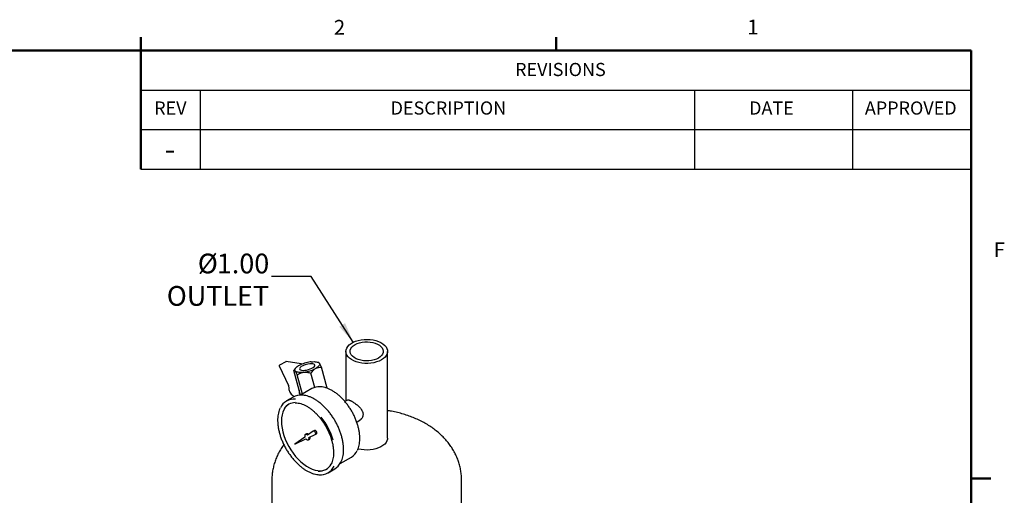
# Model space of a CAD drawing. Units: inches. Extents: x -12 to 1063, y -12 to 825.
# Drawn here: x 750 to 1061, y 672 to 823 of the extents above; entities that cross this region are included whole.
import ezdxf

# ---------------------------------------------------------------- set-up
doc = ezdxf.new("R2010")
doc.units = ezdxf.units.IN
doc.header["$MEASUREMENT"] = 0
doc.layers.add('BORDER', color=7, linetype='Continuous', lineweight=50)
doc.layers.add('DIMENSION', color=7, linetype='Continuous')
doc.layers.add('FORMAT', color=7, linetype='Continuous')
doc.styles.add('SLDTEXTSTYLE0', font='TXT', dxfattribs={"width": 0.75})
doc.dimstyles.get("Standard").update_dxf_attribs({"dimtxt": 0.18, "dimasz": 0.18, "dimexe": 0.18, "dimexo": 0.0625, "dimgap": 0.09, "dimtad": 0, "dimtih": 1, "dimtoh": 1, "dimdec": 4, "dimzin": 0, "dimdsep": 46, "dimtxsty": 'Standard', "dimcen": 0.09, "dimadec": 0, "dimazin": 0, "dimtfac": 1, "dimtdec": 4, "dimtofl": 0, "dimtmove": 0, "dimatfit": 3, "dimfxl": 0, "dimtolj": 1, "dimtzin": 0, "dimarcsym": 0})

# ---------------------------------------------------------------- blocks, each defined once
blk = doc.blocks.new('SW_NOTE_0_10')
at = {"layer": 'DIMENSION', "color": 0, "char_height": 0.125, "attachment_point": 3, "style": 'SLDTEXTSTYLE0'}
for s, insert in [('%%c', (-0.3398, 0.144)), ('1.00', (-0.0146, 0.144)), ('OUTLET', (-0.0154, -0.061))]:
    blk.add_mtext(s, dxfattribs=dict(at, insert=insert))

msp = doc.modelspace()

# ---------------------------------------------------------------- linework, layer by layer
at = {"color": 7, "linetype": 'Continuous', "lineweight": 25}
for p, q in [((852.831, 717.672), (852.831, 701.997)), ((865.981, 690.236), (865.981, 717.672)), ((831.761, 713.061), (834.685, 706.842)), ((833.814, 714.41), (831.825, 713.262)), ((838.656, 713.685), (833.916, 714.429)), ((838.006, 713.209), (837.768, 713.072)), ((841.88, 714.384), (841.568, 714.345)), ((844.233, 714.127), (844.107, 714.189)), ((844.461, 713.891), (844.387, 713.99)), ((836.8, 712.24), (836.353, 711.577)), ((838.461, 703.81), (836.38, 711.616)), ((836.712, 711.542), (836.786, 711.443)), ((839.045, 704.142), (837.42, 710.235)), ((839.292, 711.049), (839.604, 711.087)), ((842.977, 706.274), (841.778, 710.768)), ((843.167, 712.224), (843.405, 712.361)), ((846.874, 706.015), (845.095, 712.683)), ((842.055, 705.88), (838.47, 703.81)), ((836.157, 703.196), (834.035, 701.972)), ((853.277, 702.255), (852.491, 701.801)), ((856.241, 695.306), (857.027, 695.759)), ((840.339, 691.584), (839.985, 691.38)), ((842.499, 692.425), (840.697, 691.16)), ((841.128, 690.413), (843.123, 691.342)), ((842.868, 692.639), (842.515, 692.435)), ((843.14, 691.351), (843.494, 691.555)), ((839.846, 690.563), (836.692, 688.349)), ((836.692, 688.349), (840.185, 689.975)), ((840.962, 689.687), (841.316, 689.891)), ((850.969, 682.159), (854.554, 684.229)), ((847.159, 679.238), (849.281, 680.462)), ((829.406, 676.845), (829.406, 668.679)), ((889.406, 668.679), (889.406, 676.845))]:
    msp.add_line(p, q, dxfattribs=at)
at = {"color": 7, "linetype": 'Continuous', "lineweight": 25, "flags": 128}
for points in [[(864.056, 714.988), (863.329, 714.626), (862.519, 714.328), (861.643, 714.102), (860.719, 713.952), (859.767, 713.882), (858.807, 713.892), (857.86, 713.982), (856.946, 714.152), (856.084, 714.396), (855.294, 714.71), (854.591, 715.088), (853.99, 715.52), (853.505, 715.998), (853.146, 716.512), (852.92, 717.051), (852.833, 717.602), (852.885, 718.156), (853.077, 718.699), (853.403, 719.22), (853.858, 719.708), (854.43, 720.153), (855.109, 720.544), (855.879, 720.875), (856.725, 721.137), (857.627, 721.326), (858.568, 721.436), (859.527, 721.467), (860.482, 721.416), (861.415, 721.286), (862.306, 721.078), (863.134, 720.798), (863.883, 720.452), (864.536, 720.046), (865.08, 719.589), (865.504, 719.092), (865.797, 718.564), (865.954, 718.018), (865.972, 717.464), (865.849, 716.914), (865.589, 716.381), (865.198, 715.875), (864.683, 715.407), (864.056, 714.988)], [(863.115, 715.531), (862.454, 715.207), (861.71, 714.951), (860.903, 714.77), (860.055, 714.667), (859.19, 714.646), (858.33, 714.708), (857.5, 714.851), (856.722, 715.071), (856.017, 715.361), (855.404, 715.715), (854.901, 716.122), (854.52, 716.571), (854.273, 717.05), (854.166, 717.547), (854.202, 718.046), (854.379, 718.536), (854.694, 719.001), (855.138, 719.431), (855.698, 719.813), (856.359, 720.136), (857.103, 720.392), (857.91, 720.574), (858.758, 720.676), (859.623, 720.697), (860.483, 720.635), (861.313, 720.492), (862.091, 720.273), (862.796, 719.982), (863.409, 719.629), (863.912, 719.222), (864.293, 718.772), (864.54, 718.293), (864.647, 717.797), (864.611, 717.297), (864.433, 716.808), (864.118, 716.342), (863.675, 715.912), (863.115, 715.531)], [(836.712, 711.542), (836.65, 711.7), (836.646, 711.873), (836.7, 712.059), (836.809, 712.254), (836.974, 712.456), (837.19, 712.661), (837.457, 712.867), (837.768, 713.072)], [(842.354, 713.737), (841.905, 713.77), (841.38, 713.741), (840.808, 713.653), (840.223, 713.511), (839.66, 713.322), (839.15, 713.098), (838.724, 712.852), (838.406, 712.598), (838.215, 712.351), (838.162, 712.125), (838.249, 711.934), (838.472, 711.788), (838.819, 711.696), (839.268, 711.663), (839.793, 711.692), (840.365, 711.78), (840.949, 711.922), (841.513, 712.111), (842.022, 712.335), (842.448, 712.581), (842.766, 712.834), (842.958, 713.082), (843.011, 713.307), (842.924, 713.499), (842.7, 713.645), (842.354, 713.737)], [(841.88, 714.384), (842.319, 714.419), (842.733, 714.429), (843.116, 714.415), (843.461, 714.376), (843.766, 714.313), (844.023, 714.227), (844.231, 714.119), (844.387, 713.99)], [(844.461, 713.891), (844.522, 713.733), (844.526, 713.56), (844.473, 713.374), (844.364, 713.179), (844.199, 712.977), (843.982, 712.772), (843.716, 712.565), (843.405, 712.361)], [(839.292, 711.049), (838.853, 711.014), (838.44, 711.003), (838.057, 711.018), (837.711, 711.057), (837.407, 711.12), (837.149, 711.206), (836.941, 711.314), (836.786, 711.443)], [(834.776, 700.953), (834.731, 700.925), (834.143, 700.464), (833.632, 699.89), (833.206, 699.208), (832.87, 698.427), (832.627, 697.556), (832.48, 696.605), (832.43, 695.585), (832.48, 694.508), (832.627, 693.387), (832.87, 692.235), (833.206, 691.065), (833.632, 689.892), (834.143, 688.728), (834.731, 687.588), (835.391, 686.485), (836.115, 685.432), (836.894, 684.441), (837.719, 683.524), (838.581, 682.691), (839.469, 681.953), (840.373, 681.318), (841.282, 680.793), (842.186, 680.384), (843.074, 680.098), (843.935, 679.935), (844.76, 679.9), (845.539, 679.991), (846.263, 680.209), (846.648, 680.389)], [(840.697, 691.16), (840.499, 691.316), (840.3, 691.406), (840.115, 691.423), (839.961, 691.364), (839.849, 691.236), (839.791, 691.048), (839.789, 690.817), (839.846, 690.563)], [(843.123, 691.342), (843.229, 691.446), (843.27, 691.623), (843.239, 691.844), (843.141, 692.073), (842.992, 692.272), (842.816, 692.41), (842.643, 692.464), (842.499, 692.425)], [(843.494, 691.555), (843.583, 691.65), (843.623, 691.827), (843.592, 692.048), (843.494, 692.277), (843.345, 692.476), (843.17, 692.614), (842.996, 692.668), (842.868, 692.639)], [(840.185, 689.975), (840.378, 689.798), (840.578, 689.684), (840.77, 689.641), (840.937, 689.674), (841.065, 689.778), (841.143, 689.947), (841.164, 690.164), (841.128, 690.413)], [(865.981, 690.236), (865.954, 689.889), (865.797, 689.343), (865.504, 688.815), (865.08, 688.318), (864.536, 687.861), (863.883, 687.455), (863.134, 687.109), (862.306, 686.829), (861.415, 686.621), (860.482, 686.491), (859.527, 686.44), (858.568, 686.471), (857.627, 686.581), (856.725, 686.77), (856.645, 686.791)]]:
    msp.add_lwpolyline(points, dxfattribs=at)
at = {"color": 7, "linetype": 'Continuous', "lineweight": 25}
for centre, radius, start, end in [((831.903, 713.127), 0.156, 119.99731, 205.17751), ((833.892, 714.275), 0.156, 81.07805, 119.99731), ((843.023, 703.634), 10.81, 97.73362, 117.65504), ((838.632, 713.531), 0.156, 18.61828, 81.07805), ((838.15, 721.799), 10.81, 277.73362, 297.65504), ((834.698, 706.871), 0.0319, 245.90567, 304.04093), ((838.533, 698.95), 4.866, 85.3773, 119.2344), ((840.65, 705.042), 2.643, 171.89849, 207.89668), ((844.309, 701.873), 4.597, 85.77216, 119.35363), ((836.403, 697.868), 4.726, 84.4471, 155.87002), ((836.764, 697.254), 4.191, 89.21796, 146.23865), ((836.361, 703.589), 0.156, 217.45904, 242.36704), ((836.254, 703.514), 0.0261, 230.32806, 294.05677), ((828.878, 683.838), 20.322, 16.18692, 44.20615), ((828.076, 683.387), 21.615, 16.54317, 38.46837), ((840.544, 691.003), 0.616, 38.83703, 109.444), ((840.915, 690.359), 0.616, 310.55597, 21.17133), ((852.133, 688.26), 4.702, 300.98966, 335.05295), ((844.401, 684.007), 4.248, 265.41501, 331.81198), ((846.761, 684.672), 4.906, 300.90163, 334.49727), ((844.792, 683.335), 4.72, 264.26968, 334.70097)]:
    msp.add_arc(centre, radius, start, end, dxfattribs=at)
for centre, major_axis, ratio, start_param, end_param in [((834.274, 706.59), (-0.269, 0.61), 0.7631839, 4.0889424, 4.7950866), ((836.643, 705.732), (-0.637, 2.243), 0.7783946, 1.0584087, 2.4706971), ((835.919, 703.089), (-0.269, 0.61), 0.7631839, 5.0610243, 5.5012308)]:
    msp.add_ellipse(centre, major_axis=major_axis, ratio=ratio, start_param=start_param, end_param=end_param, dxfattribs=at)
for points, knots in [([(844.387, 713.99), (844.377, 714.002), (844.354, 714.028), (844.322, 714.062), (844.289, 714.091), (844.259, 714.113), (844.241, 714.122), (844.233, 714.126)], [0, 0, 0, 0, 0.1719335, 0.3876885, 0.6038275, 0.8210616, 1, 1, 1, 1]), ([(845.095, 712.683), (844.962, 712.969), (844.73, 713.465), (844.541, 713.764), (844.461, 713.891)], [0, 0, 0, 0, 0.5748562, 1, 1, 1, 1]), ([(836.38, 711.616), (836.39, 711.63), (836.405, 711.652), (836.428, 711.672), (836.447, 711.684), (836.467, 711.692), (836.488, 711.695), (836.511, 711.695), (836.539, 711.688), (836.573, 711.672), (836.615, 711.642), (836.661, 711.6), (836.695, 711.561), (836.712, 711.542)], [0, 0, 0, 0, 0.1428796, 0.2144336, 0.2860255, 0.3580765, 0.4301791, 0.5024562, 0.5748011, 0.6803363, 0.7861473, 0.8928949, 1, 1, 1, 1]), ([(836.786, 711.443), (836.797, 711.427), (836.921, 711.246), (837.134, 710.85), (837.35, 710.386), (837.42, 710.235)], [0, 0, 0, 0, 0.0622344, 0.6947403, 1, 1, 1, 1]), ([(837.42, 710.235), (837.581, 710.342), (837.903, 710.557), (838.386, 710.792), (838.85, 710.961), (839.144, 711.02), (839.292, 711.049)], [0, 0, 0, 0, 0.28605998, 0.57479646, 0.78615446, 1, 1, 1, 1]), ([(839.604, 711.087), (839.649, 711.091), (840.145, 711.125), (840.889, 711.036), (841.56, 710.834), (841.778, 710.768)], [0, 0, 0, 0, 0.0622344, 0.6947403, 1, 1, 1, 1]), ([(841.778, 710.768), (841.818, 710.826), (842.003, 711.093), (842.36, 711.545), (842.794, 711.969), (843.077, 712.162), (843.167, 712.224)], [0, 0, 0, 0, 0.0988349, 0.4595488, 0.8276878, 1, 1, 1, 1]), ([(843.405, 712.361), (843.638, 712.46), (844.196, 712.695), (844.765, 712.687), (845.095, 712.683)], [0, 0, 0, 0, 0.4199827, 1, 1, 1, 1]), ([(842.869, 702.561), (842.708, 702.651), (842.243, 702.911), (841.474, 703.263), (840.571, 703.572), (839.753, 703.764), (839.252, 703.8), (839.035, 703.815)], [0, 0, 0, 0, 0.12280778, 0.35601579, 0.58933468, 0.82245135, 1, 1, 1, 1]), ([(848.455, 705.276), (848.298, 705.363), (847.844, 705.617), (847.092, 705.958), (846.212, 706.254), (845.428, 706.432), (844.954, 706.46), (844.757, 706.471)], [0, 0, 0, 0, 0.1242797, 0.3602779, 0.5963919, 0.8322728, 1, 1, 1, 1]), ([(856.462, 686.366), (856.519, 686.475), (856.701, 686.828), (856.92, 687.511), (857.119, 688.404), (857.225, 689.368), (857.242, 690.388), (857.17, 691.454), (857.008, 692.556), (856.761, 693.682), (856.429, 694.821), (856.017, 695.962), (855.529, 697.094), (854.97, 698.206), (854.344, 699.287), (853.659, 700.325), (852.922, 701.312), (852.138, 702.237), (851.316, 703.091), (850.464, 703.866), (849.59, 704.553), (848.916, 705.005), (848.537, 705.227), (848.455, 705.276)], [0, 0, 0, 0, 0.02273322, 0.07305583, 0.12361047, 0.17431094, 0.22508259, 0.27587138, 0.32664544, 0.3773952, 0.42811917, 0.47882028, 0.52950377, 0.58017596, 0.6308437, 0.68151402, 0.73219179, 0.78288431, 0.83359883, 0.88434226, 0.93512055, 0.9859374, 1, 1, 1, 1]), ([(836.289, 703.451), (836.321, 703.434), (836.404, 703.39), (836.481, 703.343), (836.528, 703.314)], [0, 0, 0, 0, 0.3899084, 1, 1, 1, 1]), ([(836.732, 701.408), (836.803, 701.411), (837.118, 701.428), (837.721, 701.344), (838.53, 701.154), (839.365, 700.847), (840.211, 700.435), (841.063, 699.922), (841.91, 699.309), (842.709, 698.644), (843.21, 698.146), (843.442, 697.916)], [0, 0, 0, 0, 0.03582886, 0.15952815, 0.28250768, 0.40505517, 0.52739893, 0.64968529, 0.77197586, 0.89431753, 1, 1, 1, 1]), ([(851.255, 682.65), (851.314, 682.763), (851.504, 683.122), (851.735, 683.817), (851.949, 684.723), (852.069, 685.702), (852.101, 686.738), (852.044, 687.822), (851.897, 688.944), (851.664, 690.093), (851.346, 691.258), (850.947, 692.428), (850.47, 693.591), (849.92, 694.739), (849.302, 695.858), (848.623, 696.94), (847.888, 697.974), (847.105, 698.95), (846.279, 699.859), (845.42, 700.693), (844.535, 701.441), (843.681, 702.07), (843.123, 702.407), (842.869, 702.561)], [0, 0, 0, 0, 0.0223131, 0.0712428, 0.1203878, 0.1696713, 0.2190257, 0.2684015, 0.3177664, 0.36711, 0.4164301, 0.4657284, 0.5150093, 0.5642781, 0.6135408, 0.6628034, 0.7120711, 0.7613494, 0.8106447, 0.8599634, 0.909311, 0.9586922, 1, 1, 1, 1]), ([(853.279, 702.252), (853.291, 702.26), (853.331, 702.285), (853.415, 702.307), (853.533, 702.318), (853.673, 702.304), (853.834, 702.267), (854.01, 702.209), (854.196, 702.132), (854.391, 702.04), (854.603, 701.929), (854.883, 701.77), (855.243, 701.545), (855.679, 701.243), (856.122, 700.907), (856.489, 700.6), (856.781, 700.334), (857.002, 700.119), (857.213, 699.895), (857.418, 699.659), (857.611, 699.41), (857.789, 699.146), (857.945, 698.873), (858.093, 698.546), (858.213, 698.162), (858.23, 697.873), (858.239, 697.728)], [0, 0, 0, 0, 0.0155826, 0.0509217, 0.0884086, 0.1261805, 0.164916, 0.2040173, 0.2383514, 0.2732975, 0.308565, 0.3445028, 0.4058529, 0.4685339, 0.5301533, 0.5928637, 0.6269038, 0.6613497, 0.695997, 0.7310556, 0.7684309, 0.806388, 0.8446553, 0.8835932, 0.9412068, 1, 1, 1, 1]), ([(832.025, 699.711), (831.978, 699.623), (831.801, 699.286), (831.581, 698.617), (831.367, 697.711), (831.247, 696.732), (831.215, 695.696), (831.272, 694.612), (831.419, 693.49), (831.652, 692.341), (831.97, 691.176), (832.37, 690.007), (832.846, 688.843), (833.396, 687.696), (834.014, 686.576), (834.693, 685.494), (835.428, 684.46), (836.212, 683.484), (837.037, 682.575), (837.896, 681.741), (838.781, 680.993), (839.635, 680.365), (840.193, 680.027), (840.447, 679.873)], [0, 0, 0, 0, 0.0176843, 0.0668458, 0.1162233, 0.1657402, 0.2153282, 0.2649379, 0.3145364, 0.3641137, 0.4136672, 0.463199, 0.5127132, 0.5622153, 0.6117111, 0.661207, 0.7107079, 0.7602195, 0.8097482, 0.8593004, 0.9088817, 0.9584966, 1, 1, 1, 1]), ([(858.239, 697.728), (858.23, 697.574), (858.215, 697.343), (858.128, 697.049), (858.013, 696.766), (857.854, 696.504), (857.662, 696.269), (857.497, 696.101), (857.31, 695.944), (857.15, 695.83), (857.051, 695.776), (857.026, 695.762)], [0, 0, 0, 0, 0.1871153, 0.2823237, 0.3790786, 0.5657823, 0.6603187, 0.7559377, 0.8589957, 0.9632827, 1, 1, 1, 1]), ([(889.393, 676.84), (889.397, 676.989), (889.414, 677.641), (889.318, 678.793), (889.104, 680.281), (888.763, 681.743), (888.308, 683.175), (887.739, 684.571), (887.06, 685.927), (886.272, 687.24), (885.378, 688.507), (884.377, 689.724), (883.271, 690.89), (882.06, 692.001), (880.745, 693.051), (879.331, 694.038), (877.82, 694.955), (876.222, 695.796), (874.545, 696.556), (872.802, 697.231), (871.004, 697.819), (869.162, 698.313), (867.486, 698.686), (866.415, 698.856), (865.981, 698.925)], [0, 0, 0, 0, 0.0129628, 0.0566789, 0.1002321, 0.1437343, 0.1873083, 0.2310814, 0.2751856, 0.319757, 0.3649326, 0.4108448, 0.4576111, 0.5053201, 0.5540134, 0.6036688, 0.6541891, 0.705408, 0.7571143, 0.8090885, 0.8610963, 0.9130101, 0.9647665, 1, 1, 1, 1]), ([(833.196, 688.14), (833.143, 688.072), (832.747, 687.565), (832.117, 686.553), (831.327, 685.118), (830.68, 683.643), (830.163, 682.146), (829.778, 680.632), (829.529, 679.109), (829.409, 677.843), (829.419, 677.088), (829.422, 676.842)], [0, 0, 0, 0, 0.0215565, 0.1598616, 0.2952511, 0.4280034, 0.5584443, 0.686915, 0.813756, 0.9393019, 1, 1, 1, 1]), ([(848.315, 689.548), (848.406, 689.207), (848.597, 688.5), (848.783, 687.451), (848.895, 686.409), (848.919, 685.412), (848.857, 684.472), (848.712, 683.595), (848.478, 682.8), (848.261, 682.246), (848.1, 681.989), (848.069, 681.938)], [0, 0, 0, 0, 0.11380288, 0.23628162, 0.35866339, 0.48094592, 0.60314493, 0.72530769, 0.84749566, 0.96985806, 1, 1, 1, 1]), ([(840.447, 679.873), (840.608, 679.783), (841.073, 679.523), (841.843, 679.171), (842.745, 678.863), (843.539, 678.674), (844.017, 678.64), (844.21, 678.625)], [0, 0, 0, 0, 0.125199, 0.3629479, 0.6008098, 0.8384656, 1, 1, 1, 1])]:
    msp.add_open_spline(points, degree=3, knots=knots, dxfattribs=at)
at = {"layer": 'BORDER'}
for p, q in [((788.023, 812.911), (788.023, 817.151)), ((919.273, 812.911), (919.273, 817.151)), ((0.523, 812.911), (1050.523, 812.911)), ((788.023, 812.911), (788.023, 775.411)), ((1050.523, 812.911), (1050.523, 0.411)), ((1050.523, 677.461), (1056.773, 677.461))]:
    msp.add_line(p, q, dxfattribs=at)
at = {"layer": 'FORMAT'}
for p, q in [((788.023, 800.411), (1050.523, 800.411)), ((806.773, 800.411), (806.773, 775.411)), ((963.023, 800.411), (963.023, 775.411)), ((1013.023, 800.411), (1013.023, 775.411)), ((788.023, 787.911), (1050.523, 787.911)), ((788.023, 775.411), (1050.523, 775.411))]:
    msp.add_line(p, q, dxfattribs=at)

# ---------------------------------------------------------------- block references
at = {"layer": 'DIMENSION', "xscale": 50, "yscale": 50, "zscale": 50}
msp.add_blockref('SW_NOTE_0_10', (829.3, 741.42), dxfattribs=at)

# ---------------------------------------------------------------- texts
at = {"layer": 'BORDER', "color": 7, "char_height": 4.687, "attachment_point": 1, "style": 'SLDTEXTSTYLE0'}
for s, insert in [('2', (849.021, 822.609)), ('1', (979.735, 822.696)), ('F', (1057.655, 752.205))]:
    msp.add_mtext(s, dxfattribs=dict(at, insert=insert))
at = {"layer": 'FORMAT', "color": 7, "attachment_point": 2, "style": 'SLDTEXTSTYLE0'}
for s, insert, char_height in [('REVISIONS', (920.644, 809.004), 4.1667), ('REV', (797.303, 796.805), 4.1667), ('DESCRIPTION', (885.236, 796.805), 4.16667), ('DATE', (987.372, 796.805), 4.1667), ('APPROVED', (1031.425, 796.805), 4.1667)]:
    msp.add_mtext(s, dxfattribs=dict(at, insert=insert, char_height=char_height))
at = {"layer": 'FORMAT', "insert": (797.216, 785.392), "char_height": 7.292, "attachment_point": 2, "style": 'SLDTEXTSTYLE0'}
msp.add_mtext('-', dxfattribs=at)

# ---------------------------------------------------------------- leaders
at = {"layer": 'DIMENSION'}
msp.add_leader([(855.159, 720.569), (841.8, 741.42), (829.3, 741.42)], dimstyle='Standard', override={"dimscale": 50, "dimtxt": 0.125, "dimasz": 0.13, "dimexe": 0.125, "dimexo": 0.05, "dimgap": 0.06, "dimdec": 2, "dimadec": 2, "dimtdec": 2}, dxfattribs=at)

doc.saveas('drawing.dxf')
